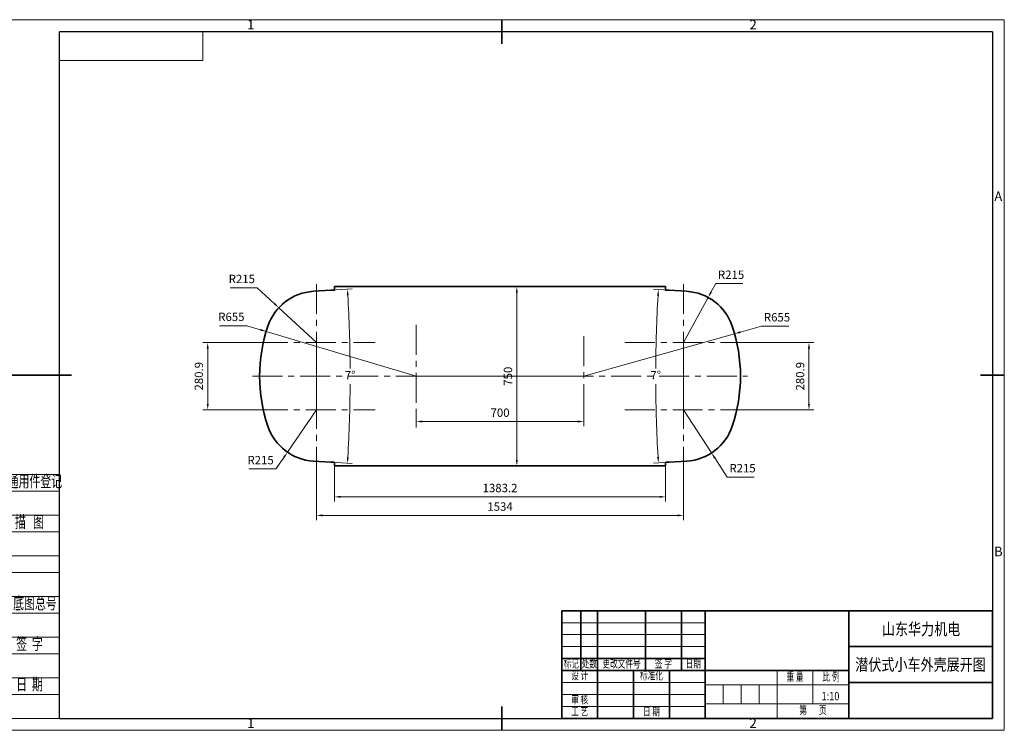
# Model space of a CAD drawing. Units: millimetres. Extents: x -261 to 8150, y -50 to 4201.
# Drawn here: x 4034 to 8150, y -50 to 2921 of the extents above; entities that cross this region are included whole.
import ezdxf
from ezdxf.enums import TextEntityAlignment as Align

# ---------------------------------------------------------------- set-up
doc = ezdxf.new("R2010")
doc.units = ezdxf.units.MM
doc.header["$LTSCALE"] = 100
doc.linetypes.add('CENTER', pattern=[2, 1.25, -0.25, 0.25, -0.25])
doc.layers.get('0').update_dxf_attribs({"lineweight": 35})
for name, color, linetype, lineweight in [('1轮廓实线层', 3, 'Continuous', 35), ('2细线层', 2, 'Continuous', 18), ('3中心线层', 1, 'CENTER', 18), ('6文字层', 2, 'Continuous', 18), ('7标注层', 4, 'Continuous', 18)]:
    doc.layers.add(name, color=color, linetype=linetype, lineweight=lineweight)
doc.layers.add('图框层', color=7, linetype='Continuous')
doc.styles.add('PC_TEXTSTYLE', font='isocp.shx', dxfattribs={"width": 0.8, "bigfont": 'hzfs.shx'})
doc.styles.add('TH_GBDIM', font='romans.shx', dxfattribs={"width": 0.8, "bigfont": 'gbcbig.shx'})
doc.dimstyles.new('TH_GBDIM', dxfattribs={"dimscale": 10, "dimtxt": 3.5, "dimasz": 2.5, "dimexe": 2, "dimexo": 0, "dimgap": 1.5, "dimtad": 1, "dimdec": 1, "dimzin": 9, "dimdsep": 46, "dimtxsty": 'TH_GBDIM', "dimcen": 2.5, "dimclrd": 130, "dimclre": 130, "dimclrt": 2, "dimadec": 0, "dimazin": 2, "dimtfac": 0.714286, "dimtdec": 1, "dimtmove": 0, "dimatfit": 3, "dimfxl": 0, "dimtzin": 0, "dimlwd": -1, "dimlwe": -1, "dimarcsym": 0})

# ---------------------------------------------------------------- blocks, each defined once
blk = doc.blocks.new('PC_TITLE_BLOCK')
at = {"layer": '1轮廓实线层'}
for p, q in [((0, 45), (-180, 45)), ((-180, 0), (-180, 45)), ((-172, 20), (-172, 45)), ((-165, 20), (-165, 45)), ((-145, 20), (-145, 45)), ((-130, 20), (-130, 45)), ((-120, 0), (-120, 45)), ((-60, 30), (0, 30)), ((-180, 20), (-60, 20)), ((-165, 0), (-165, 20)), ((-150, 0), (-150, 20)), ((-135, 0), (-135, 20)), ((-60, 15), (0, 15)), ((-180, 0), (0, 0))]:
    blk.add_line(p, q, dxfattribs=at)
at = {"layer": '1轮廓实线层', "color": 7}
for p, q in [((-60, 0), (-60, 45)), ((-180, 25), (-120, 25))]:
    blk.add_line(p, q, dxfattribs=at)
at = {"layer": '2细线层'}
for p, q in [((-180, 40), (-120, 40)), ((-180, 35), (-120, 35)), ((-180, 30), (-120, 30)), ((-90, 0), (-90, 20)), ((-75, 6), (-75, 20)), ((-180, 15), (-120, 15)), ((-120, 14), (-60, 14)), ((-112.5, 6), (-112.5, 14)), ((-105, 6), (-105, 14)), ((-97.5, 6), (-97.5, 14)), ((-180, 10), (-120, 10)), ((-180, 5), (-120, 5)), ((-120, 6), (-60, 6))]:
    blk.add_line(p, q, dxfattribs=at)
at = {"layer": '图框层'}
blk.add_line((0, 0), (0, 45), dxfattribs=at)
at = {"layer": '6文字层', "style": 'PC_TEXTSTYLE', "width": 0.667}
for s, p in [('标记', (-176, 22.5)), ('处数', (-168.5, 22.5)), (' 更改文件号 ', (-155, 22.5)), (' 签 字 ', (-137.5, 22.5)), (' 日期 ', (-125, 22.5)), (' 设 计 ', (-172.5, 17.51)), (' 标准化 ', (-142.5, 17.51)), (' 重 量 ', (-82.5, 17)), (' 比 例 ', (-67.5, 17)), (' 审 核 ', (-172.5, 7.5)), (' 工 艺 ', (-172.5, 2.5)), (' 日 期 ', (-142.5, 2.5)), ('第       页', (-75, 3))]:
    blk.add_text(s, height=3.5, dxfattribs=at).set_placement(p, align=Align.MIDDLE)
at = {"layer": '6文字层', "style": 'PC_TEXTSTYLE', "flags": 8}
for tag, height, width, p, p2 in [('企业名称', 5, 1.98445, (-54.29, 34.82), (-5.27, 34.82)), ('产品名称或材料标记', 7, 0.600652, (-113.46, 28.64), (-66.42, 28.64)), ('图样名称', 5, 2.004495, (-54.79, 19.98), (-5.27, 19.98)), ('标准化', 3.5, 1.023147, (-133.83, 15.37), (-120.75, 15.37)), ('审核', 3.5, 1.579393, (-163.99, 5.37), (-150.63, 5.37)), ('重量', 3.5, 1.408247, (-88.46, 7.54), (-76.55, 7.54)), ('比例', 3.5, 1.385287, (-73.35, 7.54), (-61.93, 7.54)), ('图样代号', 5, 2.006536, (-54.79, 5.63), (-5.52, 5.63)), ('工艺', 3.5, 1.621807, (-164.21, 0.37), (-150.89, 0.37)), ('日期', 3.5, 1.560088, (-133.83, 0.37), (-120.75, 0.37)), ('共几页', 3.5, 0.557144, (-108.07, 0.63), (-101.05, 0.63))]:
    blk.add_attdef(tag, text='', height=height, dxfattribs=dict(at, width=width)).set_placement(p, p2, align=Align.FIT)
at = {"layer": '6文字层', "style": 'PC_TEXTSTYLE', "width": 9.905045, "flags": 8}
blk.add_attdef('设计', text='', height=3.5, rotation=358.4644, dxfattribs=at).set_placement((-164.23, 15.37), (-150.37, 15), align=Align.FIT)
at = {"layer": '6文字层', "color": 3, "style": 'PC_TEXTSTYLE', "width": 0.56476, "flags": 8}
blk.add_attdef('第几页', text='', height=3.5, dxfattribs=at).set_placement((-78.29, 0.75), (-71.16, 0.75), align=Align.FIT)
at = {"layer": '6文字层', "ltscale": 10, "style": 'PC_TEXTSTYLE', "flags": 1}
blk.add_attdef('图纸张数', (-58.68, -0.49), '', height=2.5, dxfattribs=at)
blk = doc.blocks.new('PC_FJL_BLOCK')
at = {"layer": '2细线层'}
for p, q in [((-25, 102), (0, 102)), ((-25, 95), (0, 95)), ((-25, 85), (0, 85)), ((-25, 78), (0, 78)), ((-25, 68), (0, 68)), ((-25, 61), (0, 61)), ((-25, 51), (0, 51)), ((-25, 44), (0, 44)), ((-25, 34), (0, 34)), ((-25, 27), (0, 27)), ((-25, 17), (0, 17)), ((-25, 10), (0, 10)), ((-25, 0), (0, 0))]:
    blk.add_line(p, q, dxfattribs=at)
at = {"layer": '6文字层', "color": 3, "style": 'PC_TEXTSTYLE'}
for s, width, p in [('借通用件登记', 0.667, (-12.5, 98.5)), ('描   图', 0.6667, (-12.5, 81.5)), ('旧底图总号', 0.667, (-12.5, 47.5)), ('签  字', 0.667, (-12.5, 30.5)), ('日  期', 0.667, (-12.49, 13.6))]:
    blk.add_text(s, height=5, dxfattribs=dict(at, width=width)).set_placement(p, align=Align.MIDDLE)
at = {"layer": '6文字层', "style": 'PC_TEXTSTYLE'}
for tag, width, p, p2 in [('借通用件登记', 0.671328, (-23.44, 86.36), (-1.25, 86.36)), ('描图', 2.120922, (-23.44, 69.36), (-1.25, 69.36)), ('旧底图总号', 0.761452, (-22.84, 35.67), (-1.86, 35.67)), ('签字', 2.026939, (-23.14, 18.37), (-1.56, 18.37)), ('日期', 1.89999, (-22.84, 1.37), (-2.17, 1.37))]:
    blk.add_attdef(tag, text='', height=5, dxfattribs=dict(at, width=width)).set_placement(p, p2, align=Align.FIT)
blk = doc.blocks.new('PC_TYDH_BLOCK')
at = {"layer": '2细线层', "linetype": 'Continuous'}
for p in [(60, 0), (0, -12)]:
    blk.add_line(p, (60, -12), dxfattribs=at)
at = {"layer": '6文字层', "style": 'PC_TEXTSTYLE', "width": 1.815486}
blk.add_attdef('图样代号', text='', height=7, rotation=180, dxfattribs=at).set_placement((58.24, -2.4), (2.35, -2.4), align=Align.FIT)
blk = doc.blocks.new('*D13')
at = {"layer": '7标注层', "color": 130, "transparency": 16777216}
for p, q in [((6943.5, 1817.7), (6923.8, 1781.6)), ((7057.2, 1817.7), (6943.5, 1817.7)), ((6809.1, 1570.8), (6911.9, 1759.6))]:
    blk.add_line(p, q, dxfattribs=at)
blk.add_solid([(6920.2, 1783.6), (6927.5, 1779.6), (6911.9, 1759.6)], dxfattribs=at)
at = {"layer": 'Defpoints', "color": 0, "transparency": 16777216}
for p in [(6911.9, 1759.6), (6809.1, 1570.8)]:
    blk.add_point(p, dxfattribs=at)
at = {"layer": '7标注层', "color": 2, "transparency": 16777216, "insert": (7007.8, 1850.2), "char_height": 35, "attachment_point": 5, "style": 'TH_GBDIM'}
blk.add_mtext('R215', dxfattribs=at)
blk = doc.blocks.new('*D14')
at = {"layer": '7标注层', "color": 130, "transparency": 16777216}
for p, q in [((6392.1, 1430.3), (7022.5, 1608)), ((7135.4, 1639.8), (7046.6, 1614.7)), ((7249.1, 1639.8), (7135.4, 1639.8))]:
    blk.add_line(p, q, dxfattribs=at)
blk.add_solid([(7045.5, 1618.7), (7047.7, 1610.7), (7022.5, 1608)], dxfattribs=at)
at = {"layer": 'Defpoints', "color": 0, "transparency": 16777216}
for p in [(7022.5, 1608), (6392.1, 1430.3)]:
    blk.add_point(p, dxfattribs=at)
at = {"layer": '7标注层', "color": 2, "transparency": 16777216, "insert": (7199.8, 1672.3), "char_height": 35, "attachment_point": 5, "style": 'TH_GBDIM'}
blk.add_mtext('R655', dxfattribs=at)
blk = doc.blocks.new('*D15')
at = {"layer": '7标注层', "color": 130, "transparency": 16777216}
for p, q in [((6809.1, 1289.9), (6926.1, 1109.5)), ((6991.3, 1008.8), (6939.7, 1088.5)), ((7105, 1008.8), (6991.3, 1008.8))]:
    blk.add_line(p, q, dxfattribs=at)
blk.add_solid([(6943.2, 1090.8), (6936.2, 1086.2), (6926.1, 1109.5)], dxfattribs=at)
at = {"layer": 'Defpoints', "color": 0, "transparency": 16777216}
for p in [(6809.1, 1289.9), (6926.1, 1109.5)]:
    blk.add_point(p, dxfattribs=at)
at = {"layer": '7标注层', "color": 2, "transparency": 16777216, "insert": (7055.7, 1041.3), "char_height": 35, "attachment_point": 5, "style": 'TH_GBDIM'}
blk.add_mtext('R215', dxfattribs=at)
blk = doc.blocks.new('*D16')
at = {"layer": '7标注层', "color": 130, "transparency": 16777216}
for p, q in [((6048.6, 1805.3), (6132.3, 1805.3)), ((6112.3, 1780.3), (6112.3, 1080.3)), ((6048.6, 1055.3), (6132.3, 1055.3))]:
    blk.add_line(p, q, dxfattribs=at)
for points in [[(6108.1, 1780.3), (6116.4, 1780.3), (6112.3, 1805.3)], [(6108.1, 1080.3), (6116.4, 1080.3), (6112.3, 1055.3)]]:
    blk.add_solid(points, dxfattribs=at)
at = {"layer": 'Defpoints', "color": 0, "transparency": 16777216}
for p in [(6048.6, 1805.3), (6048.6, 1055.3), (6112.3, 1055.3)]:
    blk.add_point(p, dxfattribs=at)
at = {"layer": '7标注层', "color": 2, "transparency": 16777216, "insert": (6079.8, 1430.3), "char_height": 35, "attachment_point": 5, "rotation": 90, "style": 'TH_GBDIM'}
blk.add_mtext('750', dxfattribs=at)
blk = doc.blocks.new('*D17')
at = {"layer": '7标注层', "color": 130, "transparency": 16777216}
for p, q in [((5350.5, 1055.3), (5350.5, 906)), ((6733.7, 1055.3), (6733.7, 906)), ((6708.7, 926), (5375.5, 926))]:
    blk.add_line(p, q, dxfattribs=at)
for points in [[(5375.5, 930.2), (5375.5, 921.9), (5350.5, 926)], [(6708.7, 930.2), (6708.7, 921.9), (6733.7, 926)]]:
    blk.add_solid(points, dxfattribs=at)
at = {"layer": 'Defpoints', "color": 0, "transparency": 16777216}
for p in [(5350.5, 1055.3), (6733.7, 1055.3), (5350.5, 926)]:
    blk.add_point(p, dxfattribs=at)
at = {"layer": '7标注层', "color": 2, "transparency": 16777216, "insert": (6042.1, 958.5), "char_height": 35, "attachment_point": 5, "style": 'TH_GBDIM'}
blk.add_mtext('1383.2', dxfattribs=at)
blk = doc.blocks.new('*D18')
at = {"layer": '7标注层', "color": 130, "transparency": 16777216}
for p, q in [((4913.3, 1800), (5027, 1800)), ((5027, 1800), (5098.8, 1733.6)), ((5275.1, 1570.8), (5117.2, 1716.7))]:
    blk.add_line(p, q, dxfattribs=at)
blk.add_solid([(5101.6, 1736.7), (5096, 1730.6), (5117.2, 1716.7)], dxfattribs=at)
at = {"layer": 'Defpoints', "color": 0, "transparency": 16777216}
for p in [(5117.2, 1716.7), (5275.1, 1570.8)]:
    blk.add_point(p, dxfattribs=at)
at = {"layer": '7标注层', "color": 2, "transparency": 16777216, "insert": (4962.6, 1832.5), "char_height": 35, "attachment_point": 5, "style": 'TH_GBDIM'}
blk.add_mtext('R215', dxfattribs=at)
blk = doc.blocks.new('*D19')
at = {"layer": '7标注层', "color": 130, "transparency": 16777216}
for p, q in [((4869.7, 1641.6), (4983.4, 1641.6)), ((4983.4, 1641.6), (5040.4, 1624.6)), ((5692.1, 1430.3), (5064.4, 1617.5))]:
    blk.add_line(p, q, dxfattribs=at)
blk.add_solid([(5041.6, 1628.6), (5039.2, 1620.6), (5064.4, 1617.5)], dxfattribs=at)
at = {"layer": 'Defpoints', "color": 0, "transparency": 16777216}
for p in [(5064.4, 1617.5), (5692.1, 1430.3)]:
    blk.add_point(p, dxfattribs=at)
at = {"layer": '7标注层', "color": 2, "transparency": 16777216, "insert": (4919, 1674.1), "char_height": 35, "attachment_point": 5, "style": 'TH_GBDIM'}
blk.add_mtext('R655', dxfattribs=at)
blk = doc.blocks.new('*D20')
at = {"layer": '7标注层', "color": 130, "transparency": 16777216}
for p, q in [((5275.1, 1289.9), (5153.4, 1112.6)), ((5105.3, 1042.5), (5139.3, 1092)), ((4991.6, 1042.5), (5105.3, 1042.5))]:
    blk.add_line(p, q, dxfattribs=at)
blk.add_solid([(5135.8, 1094.4), (5142.7, 1089.6), (5153.4, 1112.6)], dxfattribs=at)
at = {"layer": 'Defpoints', "color": 0, "transparency": 16777216}
for p in [(5275.1, 1289.9), (5153.4, 1112.6)]:
    blk.add_point(p, dxfattribs=at)
at = {"layer": '7标注层', "color": 2, "transparency": 16777216, "insert": (5041, 1075), "char_height": 35, "attachment_point": 5, "style": 'TH_GBDIM'}
blk.add_mtext('R215', dxfattribs=at)
blk = doc.blocks.new('*D21')
at = {"layer": '7标注层', "color": 130, "transparency": 16777216}
for p, q in [((5334.9, 1789.8), (5424.1, 1795.3)), ((5334.9, 1070.8), (5424.1, 1065.3))]:
    blk.add_line(p, q, dxfattribs=at)
for start, end in [(0.31251, 3.25961), (356.74039, 359.68749)]:
    blk.add_arc((-543.3, 1430.3), 5958.6, start, end, dxfattribs=at)
for points in [[(5401.5, 1768.9), (5409.8, 1769.4), (5404.2, 1794.1)], [(5409.8, 1091.3), (5401.5, 1091.8), (5404.2, 1066.6)]]:
    blk.add_solid(points, dxfattribs=at)
at = {"layer": 'Defpoints', "color": 0, "transparency": 16777216}
for p in [(5262, 1785.4), (5334.9, 1789.8), (5414.1, 1309), (5262, 1075.3), (5334.9, 1070.8)]:
    blk.add_point(p, dxfattribs=at)
at = {"layer": '7标注层', "color": 2, "transparency": 16777216, "insert": (5415.3, 1430.3), "char_height": 35, "attachment_point": 5, "style": 'TH_GBDIM'}
blk.add_mtext('7°', dxfattribs=at)
blk = doc.blocks.new('*D22')
at = {"layer": '7标注层', "color": 130, "transparency": 16777216}
for p, q in [((6749.3, 1789.8), (6684, 1793.8)), ((6749.3, 1070.8), (6684, 1066.8))]:
    blk.add_line(p, q, dxfattribs=at)
for start, end in [(176.74136, 179.68622), (180.31378, 183.25864)]:
    blk.add_arc((12627.4, 1430.3), 5934.6, start, end, dxfattribs=at)
for points in [[(6698.3, 1767.9), (6706.6, 1767.4), (6703.9, 1792.6)], [(6706.6, 1093.2), (6698.3, 1092.7), (6703.9, 1068)]]:
    blk.add_solid(points, dxfattribs=at)
at = {"layer": 'Defpoints', "color": 0, "transparency": 16777216}
for p in [(6749.3, 1789.8), (6822.2, 1785.4), (6694.1, 1551.2), (6749.3, 1070.8), (6822.2, 1075.3)]:
    blk.add_point(p, dxfattribs=at)
at = {"layer": '7标注层', "color": 2, "transparency": 16777216, "insert": (6692.9, 1430.3), "char_height": 35, "attachment_point": 5, "style": 'TH_GBDIM'}
blk.add_mtext('7°', dxfattribs=at)
blk = doc.blocks.new('*D23')
at = {"layer": '7标注层', "color": 130, "transparency": 16777216}
for p, q in [((5692.1, 1281.5), (5692.1, 1221)), ((6392.1, 1281.5), (6392.1, 1221)), ((5717.1, 1241), (6367.1, 1241))]:
    blk.add_line(p, q, dxfattribs=at)
for points in [[(5717.1, 1245.1), (5717.1, 1236.8), (5692.1, 1241)], [(6367.1, 1245.1), (6367.1, 1236.8), (6392.1, 1241)]]:
    blk.add_solid(points, dxfattribs=at)
at = {"layer": 'Defpoints', "color": 0, "transparency": 16777216}
for p in [(5692.1, 1281.5), (6392.1, 1281.5), (6392.1, 1241)]:
    blk.add_point(p, dxfattribs=at)
at = {"layer": '7标注层', "color": 2, "transparency": 16777216, "insert": (6042.1, 1273.5), "char_height": 35, "attachment_point": 5, "style": 'TH_GBDIM'}
blk.add_mtext('700', dxfattribs=at)
blk = doc.blocks.new('*D24')
at = {"layer": '7标注层', "color": 130, "transparency": 16777216}
for p, q in [((6996.2, 1570.8), (7353.5, 1570.8)), ((7333.5, 1545.8), (7333.5, 1314.9)), ((6996.2, 1289.9), (7353.5, 1289.9))]:
    blk.add_line(p, q, dxfattribs=at)
for points in [[(7329.3, 1545.8), (7337.6, 1545.8), (7333.5, 1570.8)], [(7329.3, 1314.9), (7337.6, 1314.9), (7333.5, 1289.9)]]:
    blk.add_solid(points, dxfattribs=at)
at = {"layer": 'Defpoints', "color": 0, "transparency": 16777216}
for p in [(6996.2, 1570.8), (6996.2, 1289.9), (7333.5, 1289.9)]:
    blk.add_point(p, dxfattribs=at)
at = {"layer": '7标注层', "color": 2, "transparency": 16777216, "insert": (7301, 1430.3), "char_height": 35, "attachment_point": 5, "rotation": 90, "style": 'TH_GBDIM'}
blk.add_mtext('280.9', dxfattribs=at)
blk = doc.blocks.new('*D25')
at = {"layer": '7标注层', "color": 130, "transparency": 16777216}
for p, q in [((5106.2, 1570.8), (4800.1, 1570.8)), ((4820.1, 1545.8), (4820.1, 1314.9)), ((5106.2, 1289.9), (4800.1, 1289.9))]:
    blk.add_line(p, q, dxfattribs=at)
for points in [[(4816, 1545.8), (4824.3, 1545.8), (4820.1, 1570.8)], [(4816, 1314.9), (4824.3, 1314.9), (4820.1, 1289.9)]]:
    blk.add_solid(points, dxfattribs=at)
at = {"layer": 'Defpoints', "color": 0, "transparency": 16777216}
for p in [(5106.2, 1570.8), (4820.1, 1289.9), (5106.2, 1289.9)]:
    blk.add_point(p, dxfattribs=at)
at = {"layer": '7标注层', "color": 2, "transparency": 16777216, "insert": (4787.6, 1430.3), "char_height": 35, "attachment_point": 5, "rotation": 90, "style": 'TH_GBDIM'}
blk.add_mtext('280.9', dxfattribs=at)
blk = doc.blocks.new('*D26')
at = {"layer": '7标注层', "color": 130, "transparency": 16777216}
for p, q in [((5275.1, 1116.2), (5275.1, 828.4)), ((6809.1, 1116.2), (6809.1, 828.4)), ((5300.1, 848.4), (6784.1, 848.4))]:
    blk.add_line(p, q, dxfattribs=at)
for points in [[(5300.1, 852.5), (5300.1, 844.2), (5275.1, 848.4)], [(6784.1, 852.5), (6784.1, 844.2), (6809.1, 848.4)]]:
    blk.add_solid(points, dxfattribs=at)
at = {"layer": 'Defpoints', "color": 0, "transparency": 16777216}
for p in [(5275.1, 1116.2), (6809.1, 1116.2), (6809.1, 848.4)]:
    blk.add_point(p, dxfattribs=at)
at = {"layer": '7标注层', "color": 2, "transparency": 16777216, "insert": (6042.1, 880.9), "char_height": 35, "attachment_point": 5, "style": 'TH_GBDIM'}
blk.add_mtext('1534', dxfattribs=at)

msp = doc.modelspace()

# ---------------------------------------------------------------- linework, layer by layer
for p, q in [((5261.98, 1785.39), (5334.89, 1789.85)), ((6733.7, 1805.32), (5350.46, 1805.32)), ((6733.7, 1805.32), (5350.46, 1805.32)), ((5350.46, 1790.32), (5350.46, 1805.32)), ((6733.7, 1790.32), (6733.7, 1805.32)), ((6749.27, 1789.85), (6822.18, 1785.39)), ((5334.89, 1070.8), (5261.98, 1075.26)), ((5350.46, 1070.32), (5350.46, 1055.32)), ((6733.7, 1070.32), (6733.7, 1055.32)), ((6822.18, 1075.26), (6749.27, 1070.8)), ((6733.7, 1055.32), (5350.46, 1055.32))]:
    msp.add_line(p, q)
for centre, radius, start, end in [((5275.1, 1570.79), 215, 93.5, 161.383), ((5350.46, 1535.32), 255, 90, 93.5), ((6733.7, 1535.32), 255, 86.5, 90), ((6809.06, 1570.79), 215, 18.617, 86.5), ((5692.08, 1430.32), 655, 161.383, 198.617), ((6392.08, 1430.32), 655, 341.383, 18.617), ((5275.1, 1289.86), 215, 198.617, 266.5), ((6809.06, 1289.86), 215, 273.5, 341.383), ((5350.46, 1325.32), 255, 266.5, 270), ((6733.7, 1325.32), 255, 270, 273.5)]:
    msp.add_arc(centre, radius, start, end)
at = {"layer": '1轮廓实线层'}
for p, q in [((6050, 2920), (6050, 2820)), ((3950, 1435), (4250, 1435)), ((8150, 1435), (8050, 1435)), ((6050, -50), (6050, 50))]:
    msp.add_line(p, q, dxfattribs=at)
at = {"layer": '2细线层'}
for p, q in [((8150, 2920), (3950, 2920)), ((6050, 2920), (6050, 2870)), ((8150, 2920), (8150, -50)), ((8150, 1435), (8100, 1435)), ((6050, -50), (6050, 0)), ((3950, -50), (8150, -50)), ((8150, -50), (8100, -50))]:
    msp.add_line(p, q, dxfattribs=at)
at = {"layer": '3中心线层'}
for p, q in [((5275.1, 1815.79), (5275.1, 1325.79)), ((6809.06, 1815.79), (6809.06, 1325.79)), ((5692.08, 1644.53), (5692.08, 1216.12)), ((5030.1, 1570.79), (5520.1, 1570.79)), ((6392.08, 1597.62), (6392.08, 1263.02)), ((6564.06, 1570.79), (7054.06, 1570.79)), ((5275.1, 1534.86), (5275.1, 1044.86)), ((6809.06, 1534.86), (6809.06, 1044.86)), ((5007.08, 1430.32), (6377.08, 1430.32)), ((5007.08, 1430.32), (6377.08, 1430.32)), ((5707.08, 1430.32), (7077.08, 1430.32)), ((5030.1, 1289.86), (5520.1, 1289.86)), ((6564.06, 1289.86), (7054.06, 1289.86))]:
    msp.add_line(p, q, dxfattribs=at)
at = {"layer": '图框层'}
for p, q in [((4200, 0), (4200, 2870)), ((8100, 2870), (4200, 2870)), ((8100, 2870), (8100, 0)), ((4200, 0), (8100, 0))]:
    msp.add_line(p, q, dxfattribs=at)

# ---------------------------------------------------------------- block references
at = {"layer": '图框层', "xscale": 10, "yscale": 10, "zscale": 10}
for name, p in [('PC_TYDH_BLOCK', (4200, 2870)), ('PC_FJL_BLOCK', (4200, 0))]:
    msp.add_blockref(name, p, dxfattribs=at)
at = {"layer": '图框层'}
ref = msp.add_blockref('PC_TITLE_BLOCK', (8100, 0), dxfattribs=dict(at, xscale=10, yscale=10, zscale=10))
ref.add_attrib('图样名称', '潜伏式小车外壳展开图', dxfattribs={"layer": '6文字层', "height": 50, "style": 'PC_TEXTSTYLE', "width": 0.8}).set_placement((7799.73, 199.78), align=Align.CENTER)
ref.add_attrib('企业名称', '山东华力机电', dxfattribs={"layer": '6文字层', "height": 50, "style": 'PC_TEXTSTYLE', "width": 0.8}).set_placement((7802.21, 348.2), align=Align.CENTER)
ref.add_attrib('比例', '1:10', dxfattribs={"layer": '6文字层', "height": 35, "style": 'PC_TEXTSTYLE', "width": 0.8}).set_placement((7423.59, 75.42), align=Align.CENTER)

# ---------------------------------------------------------------- texts
at = {"layer": '6文字层', "style": 'TH_GBDIM'}
for s, p in [('1', (5000, 2895)), ('2', (7100, 2895)), ('A', (8125, 2177.5)), ('B', (8125, 692.5)), ('1', (5000, -25)), ('2', (7100, -25))]:
    msp.add_text(s, height=40, dxfattribs=at).set_placement(p, align=Align.MIDDLE)

# ---------------------------------------------------------------- dimensions: what is measured, and where the dimension line sits
at = {"layer": '7标注层'}
for center, mpoint, override, picture, middle in [((5275.1, 1570.79), (5117.17, 1716.67), {"dimgap": 1.5, "dimtad": 1, "dimtih": 0, "dimtoh": 1, "dimdec": 1, "dimlfac": 1, "dimse1": 0, "dimse2": 0, "dimsd1": 0, "dimsd2": 0, "dimtix": 0, "dimtofl": 1, "dimatfit": 3}, '*D18', (4962.62, 1800)), ((6809.06, 1570.79), (6911.86, 1759.62), {"dimgap": 1.5, "dimtad": 1, "dimtih": 0, "dimtoh": 1, "dimdec": 1, "dimlfac": 1, "dimse1": 0, "dimse2": 0, "dimsd1": 0, "dimsd2": 0, "dimtix": 0, "dimtofl": 1, "dimatfit": 3}, '*D13', (7007.83, 1817.74)), ((5692.08, 1430.32), (5064.39, 1617.49), {"dimtoh": 1}, '*D19', (4919.04, 1641.64)), ((6392.08, 1430.32), (7022.53, 1607.95), {"dimtoh": 1}, '*D14', (7199.75, 1639.76)), ((6809.06, 1289.86), (6926.06, 1109.48), {"dimgap": 1.5, "dimtad": 1, "dimtih": 0, "dimtoh": 1, "dimdec": 1, "dimlfac": 1, "dimse1": 0, "dimse2": 0, "dimsd1": 0, "dimsd2": 0, "dimtix": 0, "dimtofl": 1, "dimatfit": 3}, '*D15', (7055.67, 1008.84))]:
    dim = msp.add_radius_dim(center=center, mpoint=mpoint, dimstyle='TH_GBDIM', override=override, dxfattribs=at)
    dim.commit()
    dim.dimension.update_dxf_attribs({"geometry": picture, "text_midpoint": middle, "dimtype": 164})
for base, line1, line2, picture, middle in [((5414.06, 1309), ((5261.98, 1785.39), (5334.89, 1789.85)), ((5334.89, 1070.8), (5261.98, 1075.26)), '*D21', (5415.3, 1430.32)), ((6694.1, 1551.15), ((6749.27, 1789.85), (6822.18, 1785.39)), ((6822.18, 1075.26), (6749.27, 1070.8)), '*D22', (6692.87, 1430.32))]:
    dim = msp.add_angular_dim_2l(base=base, line1=line1, line2=line2, dimstyle='TH_GBDIM', override={"dimgap": 1.5, "dimtad": 1, "dimjust": 0, "dimtih": 1, "dimtoh": 1, "dimse1": 0, "dimse2": 0, "dimsd1": 0, "dimsd2": 0, "dimadec": 1}, dxfattribs=at)
    dim.commit()
    dim.dimension.update_dxf_attribs({"geometry": picture, "text_midpoint": middle})
for base, p1, p2, picture, middle in [((6112.27, 1055.32), (6048.56, 1805.32), (6048.56, 1055.32), '*D16', (6079.77, 1430.32)), ((4820.14, 1289.86), (5106.16, 1570.79), (5106.16, 1289.86), '*D25', (4787.64, 1430.32)), ((7333.48, 1289.86), (6996.24, 1570.79), (6996.24, 1289.86), '*D24', (7300.98, 1430.32))]:
    dim = msp.add_linear_dim(base=base, p1=p1, p2=p2, angle=90, dimstyle='TH_GBDIM', override={"dimexo": 0, "dimgap": 1.5, "dimtad": 1, "dimjust": 0, "dimdec": 1, "dimlfac": 1, "dimse1": 0, "dimse2": 0, "dimsd1": 0, "dimsd2": 0}, dxfattribs=at)
    dim.commit()
    dim.dimension.update_dxf_attribs({"geometry": picture, "text_midpoint": middle})
dim = msp.add_radius_dim(center=(5275.1, 1289.86), mpoint=(5153.41, 1112.61), dimstyle='TH_GBDIM', override={"dimgap": 1.5, "dimtad": 1, "dimtih": 0, "dimtoh": 1, "dimdec": 1, "dimlfac": 1, "dimse1": 0, "dimse2": 0, "dimsd1": 0, "dimsd2": 0, "dimtix": 0, "dimtofl": 1, "dimatfit": 3}, dxfattribs=at)
dim.commit()
dim.dimension.update_dxf_attribs({"geometry": '*D20', "text_midpoint": (5040.96, 1075.04)})
for base, p1, p2, picture, middle in [((6392.08, 1240.95), (5692.08, 1281.47), (6392.08, 1281.47), '*D23', (6042.08, 1273.45)), ((6809.06, 848.37), (5275.1, 1116.2), (6809.06, 1116.2), '*D26', (6042.08, 880.87)), ((5350.46, 926.03), (6733.7, 1055.32), (5350.46, 1055.32), '*D17', (6042.08, 958.53))]:
    dim = msp.add_linear_dim(base=base, p1=p1, p2=p2, dimstyle='TH_GBDIM', override={"dimexo": 0, "dimgap": 1.5, "dimtad": 1, "dimjust": 0, "dimdec": 1, "dimlfac": 1, "dimse1": 0, "dimse2": 0, "dimsd1": 0, "dimsd2": 0}, dxfattribs=at)
    dim.commit()
    dim.dimension.update_dxf_attribs({"geometry": picture, "text_midpoint": middle})

doc.saveas('drawing.dxf')
